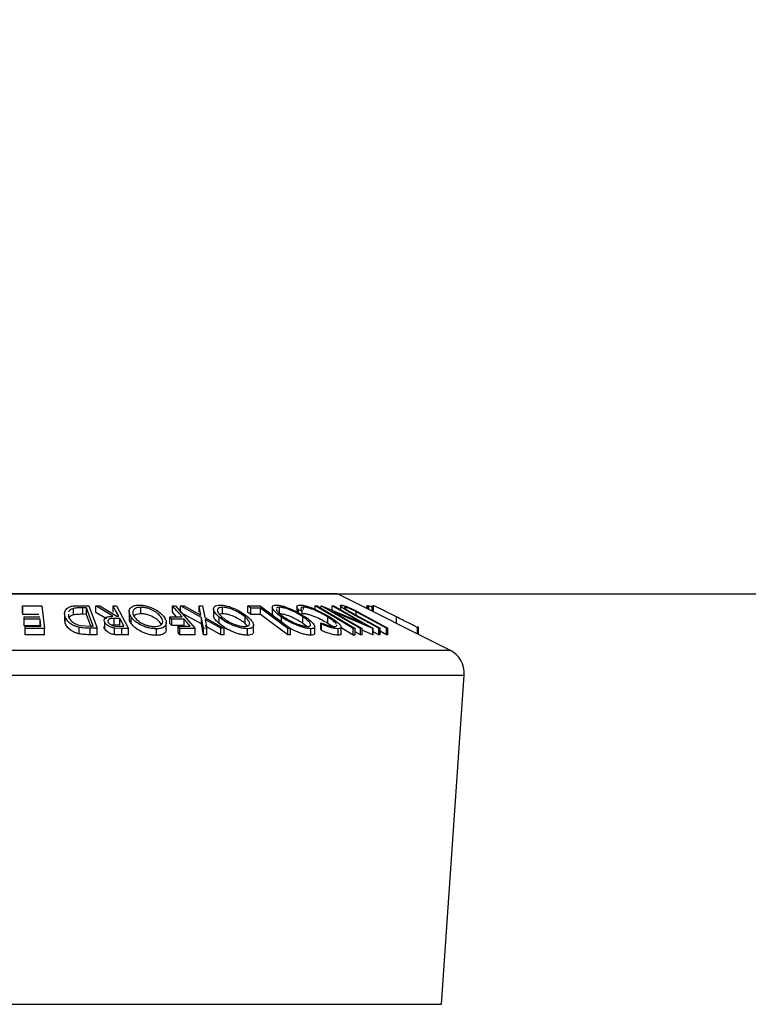
# Model space of a CAD drawing. Extents: x 5 to 292, y 5 to 205.
# Drawn here: x 72 to 78, y 179 to 186 of the extents above; entities that cross this region are included whole.
import ezdxf

# ---------------------------------------------------------------- set-up
doc = ezdxf.new("R2010")
doc.units = 0
doc.layers.get('0').update_dxf_attribs({"linetype": 'CONTINUOUS'})
doc.styles.add('SLDTEXTSTYLE0', font='TXT', dxfattribs={"width": 0.75})
doc.dimstyles.new('SLDDIMSTYLE0', dxfattribs={"dimtxt": 3.5, "dimasz": 6, "dimexe": 0, "dimexo": 0.0625, "dimgap": 0.875, "dimtad": 1, "dimdec": 0, "dimlfac": 10, "dimrnd": 1e-09, "dimzin": 12, "dimtxsty": 'SLDTEXTSTYLE0', "dimblk1": 'CLOSED', "dimblk2": 'CLOSED', "dimsah": 1, "dimcen": 0.09, "dimazin": 3, "dimtfac": 1, "dimtdec": 0, "dimtofl": 0, "dimtmove": 0, "dimatfit": 3, "dimtolj": 1, "dimtzin": 12})
doc.dimstyles.new('SLDDIMSTYLE1', dxfattribs={"dimtxt": 3.5, "dimasz": 6, "dimexe": 0, "dimexo": 0.0625, "dimgap": 0.875, "dimtad": 1, "dimdec": 0, "dimlfac": 10, "dimrnd": 1e-09, "dimzin": 12, "dimtxsty": 'SLDTEXTSTYLE0', "dimblk1": 'CLOSED', "dimblk2": 'CLOSED', "dimsah": 1, "dimcen": 0.09, "dimazin": 3, "dimtfac": 1, "dimtdec": 0, "dimtmove": 0, "dimatfit": 3, "dimtolj": 1, "dimtzin": 12})

# ---------------------------------------------------------------- blocks, each defined once
blk = doc.blocks.new('_CLOSED')
at = {"color": 0, "linetype": 'BYBLOCK'}
for p, q in [((-1, 0.166667), (0, 0)), ((-1, 0.166667), (-1, -0.166667)), ((0, 0), (-1, -0.166667)), ((0, 0), (-1, 0))]:
    blk.add_line(p, q, dxfattribs=at)
blk = doc.blocks.new('_D')
at = {"color": 7, "linetype": 'CONTINUOUS'}
for p, q in [((22.3488, 167.0496), (22.3488, 188.5968)), ((111.3021, 167.0496), (111.3021, 188.5968)), ((22.3488, 187.5968), (111.3021, 187.5968))]:
    blk.add_line(p, q, dxfattribs=at)
at = {"color": 7, "linetype": 'CONTINUOUS', "xscale": 6, "yscale": 6}
for p, rotation in [((22.3488, 187.5968, 18.194), 179.9999999999964), ((111.3021, 187.5968, 18.194), 359.9999999999965)]:
    blk.add_blockref('_CLOSED', p, dxfattribs=dict(at, rotation=rotation))
at = {"color": 7, "linetype": 'CONTINUOUS', "insert": (67.922, 192.1085), "char_height": 3.5, "attachment_point": 1, "style": 'SLDTEXTSTYLE0'}
blk.add_mtext('890', dxfattribs=at)
blk = doc.blocks.new('_D_1')
at = {"color": 7, "linetype": 'CONTINUOUS'}
for p, q in [((129.2786, 181.9471), (129.2786, 193.9471)), ((64.8369, 181.9471), (130.2786, 181.9471)), ((129.2786, 181.9471), (129.2786, 154.0544)), ((95.8342, 154.0544), (130.2786, 154.0544)), ((129.2786, 154.0544), (129.2786, 142.0544))]:
    blk.add_line(p, q, dxfattribs=at)
at = {"color": 7, "linetype": 'CONTINUOUS', "xscale": 6, "yscale": 6}
for p, rotation in [((129.2786, 181.9471, 18.194), 270.0000000000004), ((129.2786, 154.0544, 18.194), 90.0000000000004)]:
    blk.add_blockref('_CLOSED', p, dxfattribs=dict(at, rotation=rotation))
at = {"color": 7, "linetype": 'CONTINUOUS', "insert": (124.7669, 159.3357), "char_height": 3.5, "attachment_point": 1, "rotation": 90, "style": 'SLDTEXTSTYLE0'}
blk.add_mtext('279', dxfattribs=at)

msp = doc.modelspace()

# ---------------------------------------------------------------- linework, layer by layer
at = {"color": 7, "linetype": 'CONTINUOUS'}
for p, q in [((74.8324, 181.9481), (69.8124, 181.9481)), ((75.7031, 181.514), (74.8369, 181.9471)), ((72.4134, 181.8545), (72.5606, 181.8548)), ((72.4156, 181.8373), (72.4134, 181.8545)), ((72.4134, 181.8045), (72.4134, 181.8545)), ((72.5606, 181.8548), (72.5824, 181.6807)), ((72.8436, 181.8559), (72.9242, 181.855)), ((72.9242, 181.855), (72.9862, 181.6818)), ((72.9759, 181.8547), (73.0068, 181.8551)), ((73.1084, 181.7742), (72.9759, 181.8547)), ((72.9759, 181.8047), (72.9759, 181.8547)), ((73.0068, 181.8551), (73.139, 181.7741)), ((73.1104, 181.8552), (73.1353, 181.8549)), ((73.1104, 181.8052), (73.1104, 181.8552)), ((73.1353, 181.8549), (73.2274, 181.6803)), ((73.3241, 181.7939), (73.3241, 181.8439)), ((73.5671, 181.8549), (73.59, 181.8547)), ((73.5671, 181.8049), (73.5671, 181.8549)), ((73.59, 181.8547), (73.741, 181.6814)), ((73.63, 181.8546), (73.6561, 181.855)), ((73.7897, 181.766), (73.63, 181.8546)), ((73.63, 181.8046), (73.63, 181.8546)), ((73.6561, 181.855), (73.7863, 181.7827)), ((73.7863, 181.7827), (73.7723, 181.855)), ((73.7723, 181.855), (73.7984, 181.8546)), ((73.7723, 181.805), (73.7723, 181.855)), ((73.7984, 181.8546), (73.816, 181.766)), ((73.9522, 181.7939), (73.9522, 181.8439)), ((74.1487, 181.8545), (74.2412, 181.8547)), ((74.1487, 181.8045), (74.1487, 181.8545)), ((74.2412, 181.8547), (74.4754, 181.6804)), ((74.3359, 181.844), (74.3359, 181.794)), ((74.3905, 181.794), (74.3905, 181.844)), ((74.5247, 181.8477), (74.5247, 181.7977)), ((74.5748, 181.8267), (74.5748, 181.8442)), ((74.6669, 181.8308), (74.6669, 181.8545)), ((74.6669, 181.8545), (74.681, 181.8545)), ((74.711, 181.8549), (74.7138, 181.855)), ((74.711, 181.8452), (74.711, 181.8549)), ((75.0146, 181.681), (74.711, 181.8549)), ((74.7138, 181.855), (75.0266, 181.7239)), ((75.0266, 181.7239), (74.7971, 181.8554)), ((74.7971, 181.8554), (74.8101, 181.855)), ((74.7971, 181.8054), (74.7971, 181.8554)), ((74.8101, 181.855), (75.1137, 181.681)), ((74.8598, 181.8564), (74.8598, 181.8265)), ((75.0633, 181.8338), (75.0633, 181.8551)), ((75.0699, 181.8545), (75.0633, 181.8551)), ((75.0699, 181.8305), (75.0699, 181.8545)), ((75.0799, 181.8554), (75.0761, 181.855)), ((75.0761, 181.8274), (75.0761, 181.855)), ((75.0799, 181.8255), (75.0799, 181.8554)), ((75.1041, 181.8432), (75.0799, 181.8554)), ((75.1041, 181.8135), (75.1041, 181.8551)), ((75.105, 181.855), (75.1041, 181.8551)), ((75.105, 181.813), (75.105, 181.855)), ((75.115, 181.8559), (75.111, 181.855)), ((75.111, 181.81), (75.111, 181.855)), ((72.4156, 181.7873), (72.4134, 181.8045)), ((72.4156, 181.7873), (72.4156, 181.8373)), ((72.5369, 181.7878), (72.4156, 181.7873)), ((72.4241, 181.7691), (72.5454, 181.7695)), ((72.4263, 181.752), (72.4241, 181.7691)), ((72.4241, 181.7191), (72.4241, 181.7691)), ((72.7364, 181.7952), (72.7364, 181.7452)), ((72.7408, 181.7204), (72.7408, 181.7704)), ((72.7661, 181.7912), (72.7664, 181.7711)), ((72.8052, 181.785), (72.8052, 181.835)), ((72.9057, 181.839), (72.8764, 181.8394)), ((72.8764, 181.7894), (72.8764, 181.8394)), ((72.9057, 181.789), (72.8764, 181.7894)), ((72.9558, 181.699), (72.9057, 181.839)), ((72.9057, 181.789), (72.9057, 181.839)), ((72.9379, 181.6992), (72.9057, 181.789)), ((73.0594, 181.754), (72.9759, 181.8047)), ((73.139, 181.7741), (73.1533, 181.774)), ((73.2337, 181.8103), (73.2337, 181.7603)), ((73.548, 181.7696), (73.6411, 181.7699)), ((73.5629, 181.7524), (73.548, 181.7696)), ((73.548, 181.7196), (73.548, 181.7696)), ((73.5977, 181.7698), (73.5671, 181.8049)), ((73.7897, 181.716), (73.63, 181.8046)), ((73.8839, 181.8313), (73.8839, 181.7813)), ((73.9522, 181.7939), (73.9328, 181.7915)), ((74.1262, 181.7193), (74.1262, 181.7693)), ((74.2445, 181.838), (74.1713, 181.8376)), ((74.1713, 181.7876), (74.1713, 181.8376)), ((74.2445, 181.788), (74.1713, 181.7876)), ((74.2445, 181.788), (74.2445, 181.838)), ((74.3417, 181.7799), (74.3385, 181.794)), ((74.4068, 181.7182), (74.4068, 181.7682)), ((74.566, 181.8147), (74.5371, 181.8247)), ((74.5371, 181.8011), (74.5371, 181.8247)), ((74.566, 181.7839), (74.566, 181.8147)), ((74.5748, 181.7942), (74.566, 181.7927)), ((74.5721, 181.7195), (74.5721, 181.7695)), ((74.7624, 181.7191), (74.7624, 181.7691)), ((74.7946, 181.8145), (75.0271, 181.6813)), ((75.1109, 181.6811), (74.7946, 181.8145)), ((74.8962, 181.8405), (74.8962, 181.8435)), ((74.927, 181.8137), (74.9753, 181.7866)), ((75.1556, 181.6817), (74.9647, 181.7863)), ((74.9665, 181.8228), (75.035, 181.7863)), ((74.9753, 181.7866), (75.1662, 181.682)), ((75.0244, 181.7866), (74.9817, 181.8098)), ((74.9817, 181.788), (74.9817, 181.8098)), ((75.2153, 181.682), (75.0244, 181.7866)), ((75.035, 181.7863), (75.2259, 181.6817)), ((75.2913, 181.7199), (75.2913, 181.7698)), ((72.4263, 181.702), (72.4241, 181.7191)), ((72.5476, 181.7525), (72.4263, 181.752)), ((72.4263, 181.702), (72.4263, 181.752)), ((72.5476, 181.7025), (72.4263, 181.702)), ((72.432, 181.6976), (72.5544, 181.6981)), ((72.432, 181.6476), (72.432, 181.6976)), ((72.4341, 181.6804), (72.432, 181.6976)), ((72.5544, 181.6981), (72.5476, 181.7525)), ((72.5476, 181.7025), (72.5476, 181.7525)), ((72.7408, 181.7204), (72.7372, 181.7452)), ((72.8577, 181.7045), (72.9379, 181.6992)), ((72.9379, 181.6992), (72.9558, 181.699)), ((73.047, 181.6766), (73.047, 181.7266)), ((73.1192, 181.7075), (73.0967, 181.7063)), ((73.1622, 181.757), (73.1192, 181.7575)), ((73.1192, 181.7075), (73.1192, 181.7575)), ((73.1622, 181.707), (73.1192, 181.7075)), ((73.1496, 181.6979), (73.1935, 181.6977)), ((73.1622, 181.707), (73.1622, 181.757)), ((73.2499, 181.7175), (73.2499, 181.7675)), ((73.4821, 181.7111), (73.4782, 181.7189)), ((73.5196, 181.6757), (73.5196, 181.7257)), ((73.5629, 181.7024), (73.548, 181.7196)), ((73.656, 181.7528), (73.5629, 181.7524)), ((73.5629, 181.7024), (73.5629, 181.7524)), ((73.656, 181.7028), (73.5629, 181.7024)), ((73.6101, 181.6982), (73.7032, 181.6986)), ((73.6101, 181.6482), (73.6101, 181.6982)), ((73.6249, 181.6812), (73.6101, 181.6982)), ((73.656, 181.7028), (73.656, 181.7528)), ((73.7897, 181.716), (73.7897, 181.766)), ((73.8067, 181.6814), (73.7897, 181.766)), ((73.8067, 181.6314), (73.7897, 181.716)), ((73.816, 181.766), (73.9659, 181.6813)), ((73.9398, 181.6817), (73.8191, 181.7497)), ((73.8191, 181.7497), (73.8325, 181.6817)), ((73.9398, 181.6317), (73.8191, 181.6997)), ((73.9265, 181.7179), (73.9265, 181.7679)), ((74.1456, 181.6992), (74.1262, 181.7193)), ((74.1917, 181.6556), (74.1917, 181.7056)), ((74.6027, 181.6962), (74.5721, 181.7195)), ((74.6622, 181.6443), (74.6622, 181.6943)), ((74.7154, 181.7136), (74.7108, 181.7245)), ((74.7108, 181.6745), (74.7108, 181.7245)), ((74.7154, 181.6636), (74.7154, 181.7136)), ((75.4622, 181.6344), (75.4622, 181.695)), ((72.4341, 181.6304), (72.432, 181.6476)), ((72.5824, 181.6807), (72.4341, 181.6804)), ((72.4341, 181.6304), (72.4341, 181.6804)), ((72.5824, 181.6307), (72.4341, 181.6304)), ((72.5824, 181.6307), (72.5824, 181.6807)), ((72.8487, 181.6388), (72.8487, 181.6888)), ((72.9862, 181.6818), (72.9336, 181.6825)), ((72.9336, 181.6325), (72.9336, 181.6825)), ((72.9862, 181.6318), (72.9336, 181.6325)), ((72.9862, 181.6318), (72.9862, 181.6818)), ((73.1203, 181.6331), (73.1203, 181.6831)), ((73.1778, 181.6807), (73.1203, 181.6831)), ((73.2274, 181.6803), (73.1778, 181.6807)), ((73.1778, 181.6307), (73.1778, 181.6807)), ((73.2274, 181.6303), (73.1778, 181.6307)), ((73.2274, 181.6303), (73.2274, 181.6803)), ((73.4435, 181.6274), (73.4435, 181.6774)), ((73.6249, 181.6312), (73.6101, 181.6482)), ((73.741, 181.6814), (73.6249, 181.6812)), ((73.6249, 181.6312), (73.6249, 181.6812)), ((73.741, 181.6314), (73.6249, 181.6312)), ((73.741, 181.6314), (73.741, 181.6814)), ((73.8325, 181.6817), (73.8067, 181.6814)), ((73.8067, 181.6314), (73.8067, 181.6814)), ((73.8325, 181.6317), (73.8067, 181.6314)), ((73.8325, 181.6317), (73.8325, 181.6817)), ((73.9659, 181.6813), (73.9398, 181.6817)), ((73.9398, 181.6317), (73.9398, 181.6817)), ((73.9659, 181.6313), (73.9398, 181.6317)), ((73.9659, 181.6313), (73.9659, 181.6813)), ((74.1446, 181.6283), (74.1446, 181.6783)), ((74.4562, 181.6305), (74.4562, 181.6805)), ((74.4754, 181.6804), (74.4562, 181.6805)), ((74.4754, 181.6304), (74.4562, 181.6305)), ((74.4754, 181.6304), (74.4754, 181.6804)), ((74.6338, 181.6286), (74.6338, 181.6786)), ((74.7154, 181.6636), (74.7108, 181.6745)), ((74.8421, 181.6283), (74.8421, 181.6783)), ((74.8661, 181.6401), (74.8661, 181.6901)), ((74.9595, 181.6302), (74.8661, 181.6858)), ((74.9595, 181.6302), (74.9595, 181.6802)), ((74.9736, 181.6802), (74.9595, 181.6802)), ((74.9736, 181.6302), (74.9595, 181.6302)), ((74.9736, 181.6302), (74.9736, 181.6802)), ((75.0146, 181.631), (74.9736, 181.6544)), ((75.0271, 181.6813), (75.0146, 181.681)), ((75.0146, 181.631), (75.0146, 181.681)), ((75.0271, 181.6313), (75.0146, 181.631)), ((75.0271, 181.6313), (75.0271, 181.6813)), ((75.1109, 181.6311), (75.0271, 181.6665)), ((75.1137, 181.681), (75.1109, 181.6811)), ((75.1109, 181.6311), (75.1109, 181.6811)), ((75.1137, 181.631), (75.1109, 181.6311)), ((75.1137, 181.631), (75.1137, 181.681)), ((75.1556, 181.6317), (75.1137, 181.6547)), ((75.1662, 181.682), (75.1556, 181.6817)), ((75.1556, 181.6317), (75.1556, 181.6817)), ((75.1662, 181.632), (75.1556, 181.6317)), ((75.1662, 181.632), (75.1662, 181.682)), ((75.2153, 181.632), (75.1662, 181.6589)), ((75.2259, 181.6817), (75.2153, 181.682)), ((75.2153, 181.632), (75.2153, 181.682)), ((75.2259, 181.6317), (75.2153, 181.632)), ((75.2259, 181.6317), (75.2259, 181.6817)), ((75.4532, 181.6389), (75.4532, 181.6878)), ((75.6384, 178.7871), (75.8132, 181.3213))]:
    msp.add_line(p, q, dxfattribs=at)
at = {"color": 8, "linetype": 'CONTINUOUS'}
for p, q in [((72.3224, 181.9471), (74.8369, 181.9471)), ((75.115, 181.808), (75.115, 181.8559)), ((72.3224, 181.514), (75.7031, 181.514)), ((72.3224, 181.3213), (75.8132, 181.3213)), ((72.3224, 178.7871), (75.6384, 178.7871))]:
    msp.add_line(p, q, dxfattribs=at)
at = {"color": 7, "linetype": 'CONTINUOUS', "flags": 128}
for points in [[(73.1533, 181.774), (73.1293, 181.8195), (73.1104, 181.8552)], [(73.6411, 181.7699), (73.5996, 181.8175), (73.5671, 181.8549)], [(74.1713, 181.8376), (74.1587, 181.8471), (74.1487, 181.8545)], [(74.9595, 181.6802), (74.7957, 181.7778), (74.6669, 181.8545)], [(74.681, 181.8545), (74.8448, 181.7569), (74.9736, 181.6802)], [(74.1713, 181.7876), (74.1587, 181.7971), (74.1487, 181.8045)], [(74.4562, 181.6805), (74.3377, 181.7687), (74.2445, 181.838)], [(74.4562, 181.6305), (74.3377, 181.7187), (74.2445, 181.788)], [(73.1935, 181.6977), (73.176, 181.7309), (73.1622, 181.757)], [(73.7032, 181.6986), (73.6767, 181.729), (73.656, 181.7528)]]:
    msp.add_lwpolyline(points, dxfattribs=at)
at = {"color": 7, "linetype": 'CONTINUOUS'}
for centre, radius, start, end in [((74.8324, 181.9381), 0.01, 63.43495, 90), ((75.6137, 181.3351), 0.2, 356.05481, 63.43495)]:
    msp.add_arc(centre, radius, start, end, dxfattribs=at)
for points, knots in [([(72.7408, 181.7704), (72.7384, 181.7803), (72.7335, 181.7999), (72.7426, 181.8237), (72.7601, 181.8405), (72.7816, 181.8506), (72.8114, 181.8553), (72.8328, 181.8557), (72.8436, 181.8559)], [0, 0, 0, 0, 0.250441, 0.499241, 0.625495, 0.74979, 0.873895, 1, 1, 1, 1]), ([(73.2499, 181.7675), (73.244, 181.7776), (73.2323, 181.7978), (73.2337, 181.8269), (73.2506, 181.8483), (73.2808, 181.859), (73.3011, 181.8602), (73.3113, 181.8609)], [0, 0, 0, 0, 0.250519, 0.498972, 0.749069, 0.874266, 1, 1, 1, 1]), ([(73.3241, 181.8439), (73.3158, 181.8433), (73.2994, 181.8421), (73.2816, 181.8354), (73.2692, 181.8266), (73.2603, 181.8125), (73.2604, 181.7926), (73.27, 181.7762), (73.2748, 181.7681)], [0, 0, 0, 0, 0.126073, 0.251721, 0.376531, 0.502073, 0.751541, 1, 1, 1, 1]), ([(73.3113, 181.8609), (73.3222, 181.8603), (73.3441, 181.8591), (73.3777, 181.8513), (73.4074, 181.8401), (73.4424, 181.8229), (73.4778, 181.7986), (73.4947, 181.7785), (73.5032, 181.7684)], [0, 0, 0, 0, 0.125312, 0.249985, 0.375356, 0.500838, 0.749275, 1, 1, 1, 1]), ([(73.4782, 181.7689), (73.4714, 181.7771), (73.4579, 181.7933), (73.424, 181.8167), (73.3865, 181.8338), (73.3506, 181.8424), (73.3329, 181.8434), (73.3241, 181.8439)], [0, 0, 0, 0, 0.250712, 0.499895, 0.749666, 0.874756, 1, 1, 1, 1]), ([(73.9265, 181.7679), (73.916, 181.7781), (73.8949, 181.7982), (73.8812, 181.8273), (73.8852, 181.8485), (73.9063, 181.859), (73.9234, 181.8602), (73.9319, 181.8609)], [0, 0, 0, 0, 0.250668, 0.4991764, 0.7492877, 0.8743351, 1, 1, 1, 1]), ([(73.9522, 181.8439), (73.9453, 181.8434), (73.9314, 181.8423), (73.9192, 181.8356), (73.9129, 181.8269), (73.9123, 181.8129), (73.9229, 181.793), (73.9399, 181.7766), (73.9484, 181.7685)], [0, 0, 0, 0, 0.126055, 0.25169, 0.3764, 0.50195, 0.751439, 1, 1, 1, 1]), ([(73.9319, 181.8609), (73.9417, 181.8603), (73.9614, 181.8591), (73.9946, 181.8515), (74.0265, 181.8403), (74.066, 181.8232), (74.1099, 181.799), (74.1354, 181.7789), (74.1482, 181.7688)], [0, 0, 0, 0, 0.1252383, 0.2498599, 0.3751925, 0.5007777, 0.7493948, 1, 1, 1, 1]), ([(74.1262, 181.7693), (74.1159, 181.7775), (74.0955, 181.7937), (74.0535, 181.817), (74.0118, 181.8339), (73.9761, 181.8425), (73.9602, 181.8434), (73.9522, 181.8439)], [0, 0, 0, 0, 0.250683, 0.499891, 0.749672, 0.874748, 1, 1, 1, 1]), ([(74.4068, 181.7682), (74.3929, 181.7783), (74.3653, 181.7984), (74.3394, 181.8274), (74.3325, 181.8486), (74.3448, 181.8591), (74.3584, 181.8603), (74.3652, 181.8609)], [0, 0, 0, 0, 0.250745, 0.499342, 0.749558, 0.874602, 1, 1, 1, 1]), ([(74.3652, 181.8609), (74.3737, 181.8603), (74.3906, 181.8592), (74.422, 181.8515), (74.4539, 181.8403), (74.4951, 181.8232), (74.5435, 181.799), (74.5747, 181.779), (74.5904, 181.7689)], [0, 0, 0, 0, 0.125444, 0.250234, 0.375631, 0.501089, 0.749499, 1, 1, 1, 1]), ([(74.3905, 181.844), (74.385, 181.8435), (74.374, 181.8424), (74.3703, 181.8376), (74.3684, 181.8353)], [0, 0, 0, 0, 0.500819, 1, 1, 1, 1]), ([(74.5721, 181.7695), (74.5595, 181.7776), (74.5344, 181.7938), (74.488, 181.8171), (74.445, 181.834), (74.4111, 181.8425), (74.3974, 181.8435), (74.3905, 181.844)], [0, 0, 0, 0, 0.250688, 0.499892, 0.749668, 0.87476, 1, 1, 1, 1]), ([(74.5371, 181.8247), (74.5334, 181.8294), (74.526, 181.8389), (74.5233, 181.8507), (74.5302, 181.8589), (74.543, 181.8601), (74.5494, 181.8606)], [0, 0, 0, 0, 0.249755, 0.498654, 0.748587, 1, 1, 1, 1]), ([(74.5494, 181.8606), (74.5567, 181.8603), (74.5712, 181.8596), (74.6003, 181.8527), (74.6314, 181.8423), (74.652, 181.8338), (74.6624, 181.8295)], [0, 0, 0, 0, 0.250551, 0.500437, 0.749718, 1, 1, 1, 1]), ([(74.5748, 181.8442), (74.5697, 181.8437), (74.5593, 181.8428), (74.5531, 181.8334), (74.5609, 181.8222), (74.566, 181.8147)], [0, 0, 0, 0, 0.250122, 0.500672, 1, 1, 1, 1]), ([(74.7624, 181.7691), (74.7484, 181.7775), (74.7205, 181.7941), (74.6789, 181.8142), (74.6444, 181.8282), (74.6182, 181.8371), (74.5936, 181.843), (74.5811, 181.8438), (74.5748, 181.8442)], [0, 0, 0, 0, 0.250037, 0.497878, 0.623252, 0.748888, 0.874214, 1, 1, 1, 1]), ([(74.9647, 181.7863), (74.9367, 181.8017), (74.9015, 181.8209), (74.8724, 181.8419), (74.8619, 181.8513), (74.8579, 181.8583), (74.863, 181.8594), (74.8655, 181.8599)], [0, 0, 0, 0, 0.498787, 0.624318, 0.749614, 0.87438, 1, 1, 1, 1]), ([(74.8655, 181.8599), (74.8679, 181.8598), (74.8727, 181.8596), (74.8866, 181.8565), (74.9087, 181.849), (74.938, 181.8367), (74.957, 181.8275), (74.9665, 181.8228)], [0, 0, 0, 0, 0.1252631, 0.2500782, 0.4998453, 0.7496734, 1, 1, 1, 1]), ([(75.2913, 181.7698), (75.2715, 181.7797), (75.2322, 181.7993), (75.1841, 181.8233), (75.1498, 181.8402), (75.1289, 181.8504), (75.118, 181.8552), (75.116, 181.8556), (75.115, 181.8559)], [0, 0, 0, 0, 0.250047, 0.498559, 0.624544, 0.748897, 0.873522, 1, 1, 1, 1]), ([(72.8487, 181.6888), (72.8408, 181.6909), (72.8248, 181.6952), (72.7976, 181.7068), (72.7603, 181.7311), (72.7486, 181.7547), (72.7408, 181.7704)], [0, 0, 0, 0, 0.125175, 0.249828, 0.500684, 1, 1, 1, 1]), ([(72.8052, 181.835), (72.8, 181.8335), (72.7896, 181.8303), (72.7743, 181.8212), (72.7692, 181.8127), (72.7658, 181.8071)], [0, 0, 0, 0, 0.2503831, 0.5004605, 1, 1, 1, 1]), ([(72.8052, 181.785), (72.8, 181.7835), (72.7896, 181.7803), (72.7743, 181.7712), (72.7692, 181.7627), (72.7658, 181.7571)], [0, 0, 0, 0, 0.2503831, 0.5004605, 1, 1, 1, 1]), ([(72.7664, 181.7711), (72.7729, 181.7581), (72.7825, 181.7386), (72.8142, 181.7186), (72.8374, 181.7093), (72.8509, 181.7061), (72.8577, 181.7045)], [0, 0, 0, 0, 0.49892, 0.748921, 0.874702, 1, 1, 1, 1]), ([(72.8764, 181.8394), (72.864, 181.8395), (72.8393, 181.8397), (72.8165, 181.8366), (72.8052, 181.835)], [0, 0, 0, 0, 0.501716, 1, 1, 1, 1]), ([(72.8764, 181.7894), (72.864, 181.7895), (72.8393, 181.7897), (72.8165, 181.7866), (72.8052, 181.785)], [0, 0, 0, 0, 0.501716, 1, 1, 1, 1]), ([(73.047, 181.7266), (73.0447, 181.7325), (73.0401, 181.7441), (73.0446, 181.7583), (73.0577, 181.7668), (73.0771, 181.7727), (73.0958, 181.7736), (73.1084, 181.7742)], [0, 0, 0, 0, 0.251126, 0.499016, 0.622806, 0.746829, 1, 1, 1, 1]), ([(73.3241, 181.7939), (73.3158, 181.7933), (73.2994, 181.7921), (73.2818, 181.7853), (73.2713, 181.7786), (73.2684, 181.7738), (73.2677, 181.7725)], [0, 0, 0, 0, 0.298666, 0.596325, 0.891999, 1, 1, 1, 1]), ([(73.2748, 181.7681), (73.2816, 181.76), (73.2952, 181.7438), (73.3233, 181.7244), (73.352, 181.711), (73.3765, 181.7026), (73.4035, 181.6962), (73.4213, 181.6951), (73.4302, 181.6945)], [0, 0, 0, 0, 0.249979, 0.499103, 0.624444, 0.749578, 0.875042, 1, 1, 1, 1]), ([(73.4782, 181.7189), (73.4714, 181.7271), (73.4579, 181.7433), (73.424, 181.7667), (73.3865, 181.7838), (73.3506, 181.7924), (73.3329, 181.7934), (73.3241, 181.7939)], [0, 0, 0, 0, 0.250712, 0.499895, 0.749666, 0.874756, 1, 1, 1, 1]), ([(73.4302, 181.6945), (73.4384, 181.695), (73.4548, 181.6961), (73.4721, 181.7028), (73.4838, 181.7115), (73.4925, 181.7251), (73.4927, 181.7445), (73.483, 181.7608), (73.4782, 181.7689)], [0, 0, 0, 0, 0.125654, 0.251107, 0.376162, 0.501628, 0.751215, 1, 1, 1, 1]), ([(73.5032, 181.7684), (73.5091, 181.7583), (73.5208, 181.7384), (73.5203, 181.7146), (73.5101, 181.6978), (73.496, 181.6871), (73.474, 181.6792), (73.4537, 181.678), (73.4435, 181.6774)], [0, 0, 0, 0, 0.249587, 0.497754, 0.623331, 0.748597, 0.874005, 1, 1, 1, 1]), ([(73.9265, 181.7179), (73.9164, 181.7279), (73.8962, 181.7479), (73.8815, 181.7704), (73.8851, 181.7798), (73.8857, 181.7813)], [0, 0, 0, 0, 0.4579227, 0.9126859, 1, 1, 1, 1]), ([(73.9484, 181.7685), (73.9587, 181.7604), (73.9793, 181.7442), (74.0144, 181.7249), (74.0468, 181.7116), (74.0728, 181.7032), (74.0998, 181.6969), (74.1159, 181.6958), (74.124, 181.6953)], [0, 0, 0, 0, 0.249937, 0.499052, 0.624415, 0.749536, 0.875024, 1, 1, 1, 1]), ([(74.1262, 181.7193), (74.1159, 181.7275), (74.0955, 181.7437), (74.0535, 181.767), (74.0118, 181.7839), (73.9761, 181.7925), (73.9602, 181.7934), (73.9522, 181.7939)], [0, 0, 0, 0, 0.250683, 0.499891, 0.749672, 0.874748, 1, 1, 1, 1]), ([(74.124, 181.6953), (74.1308, 181.6959), (74.1444, 181.697), (74.156, 181.7036), (74.1618, 181.7121), (74.1622, 181.7256), (74.1516, 181.745), (74.1347, 181.7612), (74.1262, 181.7693)], [0, 0, 0, 0, 0.12601, 0.251591, 0.376141, 0.501653, 0.751236, 1, 1, 1, 1]), ([(74.1482, 181.7688), (74.1587, 181.7588), (74.1796, 181.7388), (74.192, 181.7151), (74.1919, 181.6985), (74.1852, 181.6878), (74.17, 181.6801), (74.1531, 181.6789), (74.1446, 181.6783)], [0, 0, 0, 0, 0.24975, 0.497901, 0.623505, 0.748873, 0.874203, 1, 1, 1, 1]), ([(74.3678, 181.8295), (74.3676, 181.8286), (74.3669, 181.8248), (74.3732, 181.8128), (74.3912, 181.7932), (74.4136, 181.7769), (74.4248, 181.7687)], [0, 0, 0, 0, 0.0627641, 0.2515315, 0.6264972, 1, 1, 1, 1]), ([(74.5721, 181.7195), (74.5595, 181.7276), (74.5344, 181.7438), (74.488, 181.7671), (74.445, 181.784), (74.4111, 181.7925), (74.3974, 181.7935), (74.3905, 181.794)], [0, 0, 0, 0, 0.250688, 0.499892, 0.749668, 0.87476, 1, 1, 1, 1]), ([(74.6338, 181.6786), (74.6253, 181.6791), (74.6083, 181.6802), (74.5768, 181.6872), (74.5445, 181.6978), (74.5027, 181.7143), (74.4539, 181.738), (74.4225, 181.7581), (74.4068, 181.7682)], [0, 0, 0, 0, 0.125412, 0.249919, 0.375159, 0.50077, 0.749256, 1, 1, 1, 1]), ([(74.4248, 181.7687), (74.4375, 181.7607), (74.4627, 181.7445), (74.5017, 181.7252), (74.5355, 181.7119), (74.5614, 181.7036), (74.5871, 181.6972), (74.6011, 181.6961), (74.608, 181.6956)], [0, 0, 0, 0, 0.249833, 0.499002, 0.624389, 0.749487, 0.875, 1, 1, 1, 1]), ([(74.608, 181.6956), (74.6134, 181.6962), (74.6242, 181.6973), (74.6304, 181.7039), (74.6308, 181.7124), (74.6242, 181.7259), (74.6056, 181.7452), (74.5833, 181.7614), (74.5721, 181.7695)], [0, 0, 0, 0, 0.126034, 0.251609, 0.376103, 0.501613, 0.751226, 1, 1, 1, 1]), ([(74.7624, 181.7191), (74.7484, 181.7275), (74.7204, 181.7442), (74.6783, 181.7645), (74.6436, 181.7785), (74.6176, 181.7873), (74.5936, 181.793), (74.5811, 181.7938), (74.5748, 181.7942)], [0, 0, 0, 0, 0.25034, 0.499171, 0.631287, 0.749765, 0.87478, 1, 1, 1, 1]), ([(74.5904, 181.7689), (74.6042, 181.7589), (74.6317, 181.7391), (74.6538, 181.7155), (74.6625, 181.6988), (74.6625, 181.6882), (74.654, 181.6805), (74.6405, 181.6792), (74.6338, 181.6786)], [0, 0, 0, 0, 0.249534, 0.497522, 0.623039, 0.748425, 0.873885, 1, 1, 1, 1]), ([(74.6624, 181.8295), (74.6841, 181.8195), (74.7275, 181.7996), (74.7633, 181.7779), (74.7812, 181.7671)], [0, 0, 0, 0, 0.499587, 1, 1, 1, 1]), ([(74.8309, 181.7116), (74.829, 181.7148), (74.8233, 181.7245), (74.8001, 181.7444), (74.775, 181.7609), (74.7624, 181.7691)], [0, 0, 0, 0, 0.201404, 0.59884, 1, 1, 1, 1]), ([(74.8962, 181.8435), (74.8949, 181.8433), (74.8922, 181.843), (74.892, 181.8399), (74.8975, 181.8336), (74.9103, 181.824), (74.9214, 181.8172), (74.927, 181.8137)], [0, 0, 0, 0, 0.1253676, 0.2507686, 0.500274, 0.7495317, 1, 1, 1, 1]), ([(74.9817, 181.8098), (74.9742, 181.8137), (74.9591, 181.8215), (74.9346, 181.8326), (74.9157, 181.8393), (74.9026, 181.8429), (74.8984, 181.8433), (74.8962, 181.8435)], [0, 0, 0, 0, 0.249768, 0.498408, 0.747943, 0.873718, 1, 1, 1, 1]), ([(75.4532, 181.6878), (75.4492, 181.69), (75.4412, 181.6942), (75.4185, 181.7059), (75.3703, 181.7303), (75.3229, 181.754), (75.2913, 181.7698)], [0, 0, 0, 0, 0.125118, 0.249897, 0.500276, 1, 1, 1, 1]), ([(72.8487, 181.6388), (72.8407, 181.641), (72.8246, 181.6452), (72.7974, 181.6569), (72.7603, 181.6812), (72.7486, 181.7047), (72.7408, 181.7204)], [0, 0, 0, 0, 0.126309, 0.251782, 0.501536, 1, 1, 1, 1]), ([(73.047, 181.6766), (73.0435, 181.6827), (73.0399, 181.6888), (73.0422, 181.6943), (73.0423, 181.6945)], [0, 0, 0, 0, 0.980019, 1, 1, 1, 1]), ([(73.1203, 181.6831), (73.1155, 181.684), (73.1058, 181.6857), (73.0882, 181.6914), (73.0704, 181.7008), (73.0551, 181.7134), (73.0497, 181.7222), (73.047, 181.7266)], [0, 0, 0, 0, 0.125061, 0.249972, 0.499735, 0.749521, 1, 1, 1, 1]), ([(73.1192, 181.7575), (73.1105, 181.7574), (73.0975, 181.7572), (73.0826, 181.7541), (73.0752, 181.7499), (73.0712, 181.7447), (73.0692, 181.7371), (73.0715, 181.731), (73.073, 181.7269)], [0, 0, 0, 0, 0.250721, 0.375968, 0.500965, 0.620152, 0.750135, 1, 1, 1, 1]), ([(73.073, 181.7269), (73.0757, 181.723), (73.0797, 181.7171), (73.0896, 181.7098), (73.0989, 181.7048), (73.1105, 181.7007), (73.1282, 181.6981), (73.1411, 181.698), (73.1496, 181.6979)], [0, 0, 0, 0, 0.248806, 0.373847, 0.499091, 0.624209, 0.749169, 1, 1, 1, 1]), ([(73.2499, 181.7175), (73.2433, 181.7278), (73.2337, 181.7424), (73.2355, 181.7561), (73.2361, 181.7603)], [0, 0, 0, 0, 0.697181, 1, 1, 1, 1]), ([(73.4435, 181.6774), (73.4325, 181.6779), (73.4106, 181.679), (73.3767, 181.6861), (73.3464, 181.6968), (73.311, 181.7133), (73.2753, 181.7372), (73.2584, 181.7574), (73.2499, 181.7675)], [0, 0, 0, 0, 0.125267, 0.249664, 0.374897, 0.500612, 0.749184, 1, 1, 1, 1]), ([(73.4435, 181.6274), (73.4325, 181.6279), (73.4105, 181.629), (73.3772, 181.636), (73.3469, 181.6466), (73.3112, 181.6632), (73.2752, 181.6873), (73.2584, 181.7074), (73.2499, 181.7175)], [0, 0, 0, 0, 0.125303, 0.250164, 0.368235, 0.501036, 0.75084, 1, 1, 1, 1]), ([(74.1446, 181.6783), (74.1347, 181.6788), (74.115, 181.6799), (74.0815, 181.6869), (74.0492, 181.6975), (74.0091, 181.7139), (73.9648, 181.7377), (73.9393, 181.7578), (73.9265, 181.7679)], [0, 0, 0, 0, 0.125519, 0.250014, 0.37527, 0.501043, 0.749512, 1, 1, 1, 1]), ([(74.1446, 181.6283), (74.1347, 181.6288), (74.115, 181.6299), (74.0821, 181.6368), (74.0497, 181.6473), (74.0094, 181.6637), (73.9648, 181.6878), (73.9393, 181.7079), (73.9265, 181.7179)], [0, 0, 0, 0, 0.125347, 0.250178, 0.368713, 0.501083, 0.750842, 1, 1, 1, 1]), ([(74.7108, 181.7245), (74.72, 181.7207), (74.7385, 181.7131), (74.7668, 181.7034), (74.7937, 181.6969), (74.8075, 181.6959), (74.8144, 181.6954)], [0, 0, 0, 0, 0.249356, 0.498432, 0.748914, 1, 1, 1, 1]), ([(74.8421, 181.6783), (74.8339, 181.6787), (74.8175, 181.6796), (74.7843, 181.6878), (74.7495, 181.6994), (74.7268, 181.7088), (74.7154, 181.7136)], [0, 0, 0, 0, 0.249623, 0.499518, 0.749214, 1, 1, 1, 1]), ([(74.8111, 181.6833), (74.8071, 181.6871), (74.7951, 181.6984), (74.7755, 181.7108), (74.7624, 181.7191)], [0, 0, 0, 0, 0.3338953, 1, 1, 1, 1]), ([(74.7812, 181.7671), (74.7966, 181.757), (74.8273, 181.7369), (74.8537, 181.7133), (74.8652, 181.6969), (74.8674, 181.6866), (74.8599, 181.6798), (74.848, 181.6788), (74.8421, 181.6783)], [0, 0, 0, 0, 0.250243, 0.498186, 0.623593, 0.749185, 0.874335, 1, 1, 1, 1]), ([(74.8144, 181.6954), (74.819, 181.6959), (74.828, 181.6971), (74.8325, 181.7014), (74.8318, 181.7051), (74.8316, 181.706)], [0, 0, 0, 0, 0.43109, 0.861604, 1, 1, 1, 1]), ([(72.9336, 181.6825), (72.9194, 181.6826), (72.8911, 181.6828), (72.8628, 181.6868), (72.8487, 181.6888)], [0, 0, 0, 0, 0.502044, 1, 1, 1, 1]), ([(72.9336, 181.6325), (72.9194, 181.6326), (72.8911, 181.6328), (72.8628, 181.6368), (72.8487, 181.6388)], [0, 0, 0, 0, 0.5020441, 1, 1, 1, 1]), ([(73.1203, 181.6331), (73.1155, 181.634), (73.1058, 181.6357), (73.0882, 181.6414), (73.0704, 181.6508), (73.0551, 181.6634), (73.0497, 181.6722), (73.047, 181.6766)], [0, 0, 0, 0, 0.125061, 0.249972, 0.499735, 0.749521, 1, 1, 1, 1]), ([(73.1778, 181.6307), (73.1683, 181.6308), (73.1495, 181.6308), (73.13, 181.6324), (73.1203, 181.6331)], [0, 0, 0, 0, 0.501198, 1, 1, 1, 1]), ([(73.5174, 181.6757), (73.5179, 181.6705), (73.5188, 181.6605), (73.5098, 181.6477), (73.4958, 181.637), (73.4738, 181.6292), (73.4536, 181.628), (73.4435, 181.6274)], [0, 0, 0, 0, 0.21288, 0.410102, 0.606818, 0.803555, 1, 1, 1, 1]), ([(74.191, 181.6556), (74.1911, 181.6533), (74.1914, 181.6467), (74.1849, 181.6378), (74.17, 181.6301), (74.153, 181.6289), (74.1446, 181.6283)], [0, 0, 0, 0, 0.157442, 0.43851, 0.719369, 1, 1, 1, 1]), ([(74.6338, 181.6286), (74.6253, 181.6291), (74.6083, 181.6302), (74.5773, 181.6371), (74.5451, 181.6476), (74.5099, 181.6612), (74.4877, 181.6725), (74.4754, 181.6788)], [0, 0, 0, 0, 0.188493, 0.376186, 0.554799, 0.753385, 1, 1, 1, 1]), ([(74.6613, 181.6443), (74.6615, 181.6423), (74.6619, 181.6367), (74.6537, 181.6305), (74.6404, 181.6292), (74.6338, 181.6286)], [0, 0, 0, 0, 0.216497, 0.608402, 1, 1, 1, 1]), ([(74.8421, 181.6283), (74.8339, 181.6287), (74.8175, 181.6296), (74.7843, 181.6378), (74.7495, 181.6494), (74.7268, 181.6588), (74.7154, 181.6636)], [0, 0, 0, 0, 0.249623, 0.499518, 0.749214, 1, 1, 1, 1]), ([(74.8653, 181.6401), (74.8655, 181.6391), (74.8666, 181.6346), (74.8595, 181.63), (74.8479, 181.6288), (74.8421, 181.6283)], [0, 0, 0, 0, 0.127138, 0.56315, 1, 1, 1, 1]), ([(75.4617, 181.6821), (75.4619, 181.6822), (75.4626, 181.6825), (75.4569, 181.6857), (75.4532, 181.6878)], [0, 0, 0, 0, 0.346017, 1, 1, 1, 1])]:
    msp.add_open_spline(points, degree=3, knots=knots, dxfattribs=at)

# ---------------------------------------------------------------- dimensions: what is measured, and where the dimension line sits
dim = msp.add_linear_dim(base=(129.2786, 154.0544), p1=(63.8369, 181.9471), p2=(94.8342, 154.0544), angle=90, dimstyle='SLDDIMSTYLE1', dxfattribs=at)
dim.commit()
dim.dimension.update_dxf_attribs({"geometry": '_D_1', "text_midpoint": (129.2786, 163.2135), "dimtype": 160})
dim = msp.add_linear_dim(base=(111.3021, 187.5968), p1=(22.3488, 166.0496), p2=(111.3021, 166.0496), dimstyle='SLDDIMSTYLE0', dxfattribs=at)
dim.commit()
dim.dimension.update_dxf_attribs({"geometry": '_D', "text_midpoint": (71.7998, 187.5968), "dimtype": 160})

doc.saveas('drawing.dxf')
